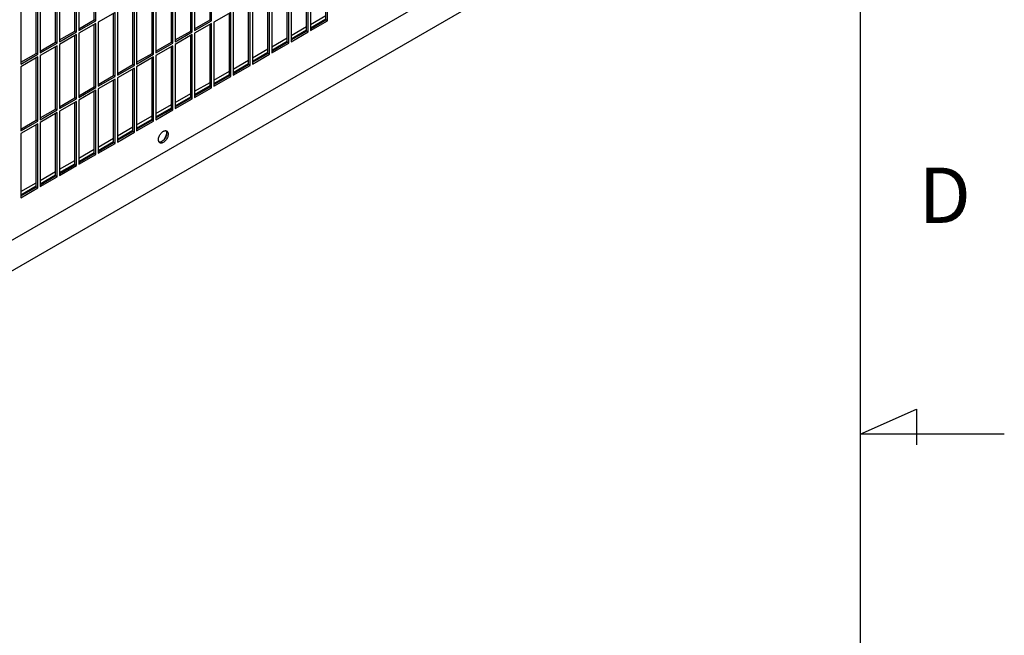
# Model space of a CAD drawing. Units: inches. Extents: x 0.3 to 17, y 0.1 to 10.3.
# Drawn here: x 15.2 to 17, y 5.3 to 6.4 of the extents above; entities that cross this region are included whole.
import ezdxf

# ---------------------------------------------------------------- set-up
doc = ezdxf.new("R2010")
doc.units = ezdxf.units.IN
doc.header["$LTSCALE"] = 0.935
doc.header["$MEASUREMENT"] = 0
doc.layers.get('0').update_dxf_attribs({"linetype": 'CONTINUOUS'})
doc.styles.add('TEXTSTYLE_2', font='txt', dxfattribs={"width": 0.9})

msp = doc.modelspace()

# ---------------------------------------------------------------- linework, layer by layer
at = {"color": 1, "linetype": 'Continuous'}
for p, q in [((16.7527, 10.0745), (16.7527, 1.1884)), ((16.7527, 5.6302), (16.8558, 5.6756)), ((16.8558, 5.6756), (16.8558, 5.6103)), ((17.0168, 5.6302), (16.7527, 5.6302))]:
    msp.add_line(p, q, dxfattribs=at)
at = {"color": 3, "linetype": 'Continuous'}
for p, q in [((14.4884, 5.5751), (16.4683, 6.7182)), ((14.6058, 5.5869), (16.4779, 6.6678)), ((15.3526, 6.3873), (15.3526, 6.5049)), ((15.5647, 6.3873), (15.5647, 6.5049)), ((15.7768, 6.3873), (15.7768, 6.5049)), ((15.3172, 6.3669), (15.3172, 6.4845)), ((15.3215, 6.4869), (15.3215, 6.3694)), ((15.5293, 6.3669), (15.5293, 6.4845)), ((15.5336, 6.4869), (15.5336, 6.3694)), ((15.7415, 6.3669), (15.7415, 6.4845)), ((15.7457, 6.4869), (15.7457, 6.3694)), ((15.2819, 6.3465), (15.2819, 6.4641)), ((15.2861, 6.4665), (15.2861, 6.349)), ((15.494, 6.3465), (15.494, 6.4641)), ((15.4982, 6.4665), (15.4982, 6.3489)), ((15.7061, 6.3465), (15.7061, 6.4641)), ((15.7104, 6.4665), (15.7104, 6.3489)), ((15.2465, 6.3261), (15.2465, 6.4437)), ((15.2507, 6.4461), (15.2507, 6.3285)), ((15.4586, 6.3261), (15.4586, 6.4437)), ((15.4629, 6.4461), (15.4629, 6.3285)), ((15.6708, 6.3261), (15.6708, 6.4437)), ((15.675, 6.4461), (15.675, 6.3285)), ((15.2154, 6.4257), (15.2154, 6.3081)), ((15.4233, 6.3057), (15.4233, 6.4233)), ((15.4275, 6.4257), (15.4275, 6.3081)), ((15.6354, 6.3057), (15.6354, 6.4233)), ((15.6397, 6.4257), (15.6397, 6.3081)), ((15.3879, 6.4028), (15.3568, 6.3849)), ((15.3879, 6.2853), (15.3879, 6.4028)), ((15.3922, 6.4053), (15.3922, 6.2877)), ((15.6001, 6.4028), (15.5689, 6.3849)), ((15.6001, 6.2853), (15.6001, 6.4028)), ((15.6043, 6.4053), (15.6043, 6.2877)), ((15.3215, 6.3694), (15.3526, 6.3873)), ((15.3568, 6.3849), (15.3568, 6.2673)), ((15.5336, 6.3694), (15.5647, 6.3873)), ((15.5689, 6.3849), (15.5689, 6.2673)), ((15.7457, 6.3746), (15.774, 6.3909)), ((15.7457, 6.3694), (15.7768, 6.3873)), ((15.2861, 6.349), (15.3172, 6.3669)), ((15.3526, 6.3824), (15.3215, 6.3645)), ((15.3526, 6.2649), (15.3526, 6.3824)), ((15.4982, 6.3489), (15.5293, 6.3669)), ((15.5647, 6.3824), (15.5336, 6.3645)), ((15.5647, 6.2648), (15.5647, 6.3824)), ((15.7104, 6.3542), (15.7387, 6.3705)), ((15.7104, 6.3489), (15.7415, 6.3669)), ((15.3172, 6.362), (15.2861, 6.3441)), ((15.3172, 6.2444), (15.3172, 6.362)), ((15.3215, 6.3645), (15.3215, 6.2469)), ((15.5293, 6.362), (15.4982, 6.3441)), ((15.5293, 6.2444), (15.5293, 6.362)), ((15.5336, 6.3645), (15.5336, 6.2469)), ((15.675, 6.3338), (15.7033, 6.3501)), ((15.2507, 6.3285), (15.2819, 6.3465)), ((15.2819, 6.3416), (15.2507, 6.3236)), ((15.2819, 6.224), (15.2819, 6.3416)), ((15.2861, 6.3441), (15.2861, 6.2265)), ((15.4629, 6.3285), (15.494, 6.3465)), ((15.494, 6.3416), (15.4629, 6.3236)), ((15.494, 6.224), (15.494, 6.3416)), ((15.4982, 6.3441), (15.4982, 6.2265)), ((15.675, 6.3285), (15.7061, 6.3465)), ((15.2154, 6.3081), (15.2465, 6.3261)), ((15.2465, 6.3212), (15.2154, 6.3032)), ((15.2465, 6.2036), (15.2465, 6.3212)), ((15.2507, 6.3236), (15.2507, 6.2061)), ((15.4275, 6.3081), (15.4586, 6.3261)), ((15.4586, 6.3212), (15.4275, 6.3032)), ((15.4586, 6.2036), (15.4586, 6.3212)), ((15.4629, 6.3236), (15.4629, 6.2061)), ((15.6397, 6.3133), (15.668, 6.3297)), ((15.6397, 6.3081), (15.6708, 6.3261)), ((15.2154, 6.3032), (15.2154, 6.1857)), ((15.3922, 6.2877), (15.4233, 6.3057)), ((15.4233, 6.3008), (15.3922, 6.2828)), ((15.4233, 6.1832), (15.4233, 6.3008)), ((15.4275, 6.3032), (15.4275, 6.1857)), ((15.6043, 6.2929), (15.6326, 6.3093)), ((15.6043, 6.2877), (15.6354, 6.3057)), ((15.3568, 6.2673), (15.3879, 6.2853)), ((15.3879, 6.2804), (15.3568, 6.2624)), ((15.3879, 6.1628), (15.3879, 6.2804)), ((15.3922, 6.2828), (15.3922, 6.1652)), ((15.5689, 6.2725), (15.5973, 6.2889)), ((15.5689, 6.2673), (15.6001, 6.2853)), ((15.3215, 6.2469), (15.3526, 6.2649)), ((15.3526, 6.26), (15.3215, 6.242)), ((15.3526, 6.1424), (15.3526, 6.26)), ((15.3568, 6.2624), (15.3568, 6.1448)), ((15.5336, 6.2521), (15.5619, 6.2685)), ((15.5336, 6.2469), (15.5647, 6.2648)), ((15.2861, 6.2265), (15.3172, 6.2444)), ((15.3215, 6.242), (15.3215, 6.1244)), ((15.4982, 6.2317), (15.5265, 6.248)), ((15.4982, 6.2265), (15.5293, 6.2444)), ((15.2507, 6.2061), (15.2819, 6.224)), ((15.3172, 6.2395), (15.2861, 6.2216)), ((15.3172, 6.122), (15.3172, 6.2395)), ((15.4629, 6.2113), (15.4912, 6.2276)), ((15.4629, 6.2061), (15.494, 6.224)), ((15.2819, 6.2191), (15.2507, 6.2012)), ((15.2819, 6.1016), (15.2819, 6.2191)), ((15.2861, 6.2216), (15.2861, 6.104)), ((15.4275, 6.1909), (15.4558, 6.2072)), ((15.2154, 6.1857), (15.2465, 6.2036)), ((15.2465, 6.1987), (15.2154, 6.1808)), ((15.2465, 6.0811), (15.2465, 6.1987)), ((15.2507, 6.2012), (15.2507, 6.0836)), ((15.3922, 6.1705), (15.4205, 6.1868)), ((15.4275, 6.1857), (15.4586, 6.2036)), ((15.2154, 6.1808), (15.2154, 6.0632)), ((15.3922, 6.1652), (15.4233, 6.1832)), ((15.481, 6.186), (15.4826, 6.1855)), ((15.3568, 6.15), (15.3851, 6.1664)), ((15.3568, 6.1448), (15.3879, 6.1628)), ((15.4701, 6.1639), (15.4688, 6.1649)), ((15.3215, 6.1296), (15.3498, 6.146)), ((15.3215, 6.1244), (15.3526, 6.1424)), ((15.2861, 6.1092), (15.3144, 6.1256)), ((15.2861, 6.104), (15.3172, 6.122)), ((15.2507, 6.0888), (15.2791, 6.1052)), ((15.2507, 6.0836), (15.2819, 6.1016)), ((15.2154, 6.0684), (15.2437, 6.0847)), ((15.2154, 6.0632), (15.2465, 6.0811))]:
    msp.add_line(p, q, dxfattribs=at)
at = {"color": 7, "linetype": 'Continuous'}
for p, q in [((15.3498, 6.3889), (15.3498, 6.5033)), ((15.5619, 6.3889), (15.5619, 6.5033)), ((15.774, 6.3889), (15.774, 6.5033)), ((15.3144, 6.3685), (15.3144, 6.4829)), ((15.5265, 6.3685), (15.5265, 6.4829)), ((15.7387, 6.3685), (15.7387, 6.4829)), ((15.2791, 6.3481), (15.2791, 6.4625)), ((15.4912, 6.3481), (15.4912, 6.4625)), ((15.7033, 6.3481), (15.7033, 6.4625)), ((15.2437, 6.3277), (15.2437, 6.442)), ((15.4558, 6.3277), (15.4558, 6.442)), ((15.668, 6.3277), (15.668, 6.442)), ((15.4205, 6.3073), (15.4205, 6.4216)), ((15.6326, 6.3073), (15.6326, 6.4216)), ((15.3215, 6.3726), (15.3498, 6.3889)), ((15.3526, 6.3873), (15.3498, 6.3889)), ((15.3851, 6.2869), (15.3851, 6.4012)), ((15.5336, 6.3726), (15.5619, 6.3889)), ((15.5647, 6.3873), (15.5619, 6.3889)), ((15.5973, 6.2869), (15.5973, 6.4012)), ((15.7457, 6.3807), (15.774, 6.397)), ((15.7457, 6.3726), (15.774, 6.3889)), ((15.7768, 6.3873), (15.774, 6.3889)), ((15.2861, 6.3522), (15.3144, 6.3685)), ((15.3172, 6.3669), (15.3144, 6.3685)), ((15.3498, 6.2665), (15.3498, 6.3808)), ((15.4982, 6.3522), (15.5265, 6.3685)), ((15.5293, 6.3669), (15.5265, 6.3685)), ((15.5619, 6.2665), (15.5619, 6.3808)), ((15.7104, 6.3603), (15.7387, 6.3766)), ((15.7104, 6.3522), (15.7387, 6.3685)), ((15.7415, 6.3669), (15.7387, 6.3685)), ((15.3144, 6.2461), (15.3144, 6.3604)), ((15.5265, 6.2461), (15.5265, 6.3604)), ((15.675, 6.3399), (15.7033, 6.3562)), ((15.2507, 6.3318), (15.2791, 6.3481)), ((15.2819, 6.3465), (15.2791, 6.3481)), ((15.2791, 6.2256), (15.2791, 6.34)), ((15.4629, 6.3318), (15.4912, 6.3481)), ((15.494, 6.3465), (15.4912, 6.3481)), ((15.4912, 6.2256), (15.4912, 6.34)), ((15.6397, 6.3194), (15.668, 6.3358)), ((15.675, 6.3318), (15.7033, 6.3481)), ((15.7061, 6.3465), (15.7033, 6.3481)), ((15.2154, 6.3114), (15.2437, 6.3277)), ((15.2465, 6.3261), (15.2437, 6.3277)), ((15.2437, 6.2052), (15.2437, 6.3196)), ((15.4275, 6.3114), (15.4558, 6.3277)), ((15.4586, 6.3261), (15.4558, 6.3277)), ((15.4558, 6.2052), (15.4558, 6.3196)), ((15.6043, 6.299), (15.6326, 6.3154)), ((15.6397, 6.3114), (15.668, 6.3277)), ((15.6708, 6.3261), (15.668, 6.3277)), ((15.3922, 6.2909), (15.4205, 6.3073)), ((15.4233, 6.3057), (15.4205, 6.3073)), ((15.4205, 6.1848), (15.4205, 6.2992)), ((15.5689, 6.2786), (15.5973, 6.295)), ((15.6043, 6.2909), (15.6326, 6.3073)), ((15.6354, 6.3057), (15.6326, 6.3073)), ((15.3568, 6.2705), (15.3851, 6.2869)), ((15.3879, 6.2853), (15.3851, 6.2869)), ((15.3851, 6.1644), (15.3851, 6.2787)), ((15.5689, 6.2705), (15.5973, 6.2869)), ((15.6001, 6.2853), (15.5973, 6.2869)), ((15.3215, 6.2501), (15.3498, 6.2665)), ((15.3526, 6.2649), (15.3498, 6.2665)), ((15.3498, 6.144), (15.3498, 6.2583)), ((15.5336, 6.2582), (15.5619, 6.2745)), ((15.5336, 6.2501), (15.5619, 6.2665)), ((15.5647, 6.2648), (15.5619, 6.2665)), ((15.2861, 6.2297), (15.3144, 6.2461)), ((15.3172, 6.2444), (15.3144, 6.2461)), ((15.4982, 6.2378), (15.5265, 6.2541)), ((15.4982, 6.2297), (15.5265, 6.2461)), ((15.5293, 6.2444), (15.5265, 6.2461)), ((15.2507, 6.2093), (15.2791, 6.2256)), ((15.2819, 6.224), (15.2791, 6.2256)), ((15.3144, 6.1236), (15.3144, 6.2379)), ((15.4629, 6.2174), (15.4912, 6.2337)), ((15.4629, 6.2093), (15.4912, 6.2256)), ((15.494, 6.224), (15.4912, 6.2256)), ((15.2154, 6.1889), (15.2437, 6.2052)), ((15.2465, 6.2036), (15.2437, 6.2052)), ((15.2791, 6.1032), (15.2791, 6.2175)), ((15.4275, 6.197), (15.4558, 6.2133)), ((15.4275, 6.1889), (15.4558, 6.2052)), ((15.4586, 6.2036), (15.4558, 6.2052)), ((15.2437, 6.0828), (15.2437, 6.1971)), ((15.3922, 6.1766), (15.4205, 6.1929)), ((15.3568, 6.1561), (15.3851, 6.1725)), ((15.3922, 6.1685), (15.4205, 6.1848)), ((15.4233, 6.1832), (15.4205, 6.1848)), ((15.481, 6.186), (15.4816, 6.1851)), ((15.4824, 6.1814), (15.4823, 6.1804)), ((15.3215, 6.1357), (15.3498, 6.1521)), ((15.3568, 6.1481), (15.3851, 6.1644)), ((15.3879, 6.1628), (15.3851, 6.1644)), ((15.3215, 6.1276), (15.3498, 6.144)), ((15.3526, 6.1424), (15.3498, 6.144)), ((15.2861, 6.1153), (15.3144, 6.1317)), ((15.2861, 6.1072), (15.3144, 6.1236)), ((15.3172, 6.122), (15.3144, 6.1236)), ((15.2507, 6.0949), (15.2791, 6.1113)), ((15.2507, 6.0868), (15.2791, 6.1032)), ((15.2819, 6.1016), (15.2791, 6.1032)), ((15.2154, 6.0745), (15.2437, 6.0908)), ((15.2154, 6.0664), (15.2437, 6.0828)), ((15.2465, 6.0811), (15.2437, 6.0828))]:
    msp.add_line(p, q, dxfattribs=at)
at = {"color": 3, "linetype": 'Continuous'}
msp.add_arc((15.4805, 6.1819), 0.0042, 51.4233, 59.9806, dxfattribs=at)
for points, knots in [([(15.4675, 6.1696), (15.4675, 6.1705), (15.4677, 6.1725), (15.4687, 6.1755), (15.4701, 6.1785), (15.472, 6.1811), (15.4741, 6.1834), (15.4761, 6.1848), (15.4777, 6.1856), (15.4789, 6.1859), (15.48, 6.1861), (15.4807, 6.1861), (15.481, 6.186)], [0, 0, 0, 0, 0.123895, 0.259632, 0.401596, 0.543222, 0.677998, 0.800459, 0.856049, 0.907633, 0.955428, 1, 1, 1, 1]), ([(15.4688, 6.1649), (15.4686, 6.1652), (15.4682, 6.1659), (15.4678, 6.167), (15.4675, 6.1682), (15.4675, 6.1691), (15.4675, 6.1696)], [0, 0, 0, 0, 0.222012, 0.46104, 0.720053, 1, 1, 1, 1]), ([(15.4852, 6.1798), (15.4852, 6.1787), (15.4849, 6.1765), (15.4838, 6.1732), (15.482, 6.17), (15.4799, 6.1672), (15.4774, 6.165), (15.4752, 6.1638), (15.4734, 6.1633), (15.4722, 6.1632), (15.4711, 6.1634), (15.4704, 6.1637), (15.4701, 6.1639)], [0, 0, 0, 0, 0.12868, 0.270274, 0.41743, 0.561776, 0.695447, 0.812712, 0.864677, 0.91251, 0.95714, 1, 1, 1, 1]), ([(15.4823, 6.1804), (15.482, 6.1791), (15.4812, 6.1765), (15.4794, 6.1729), (15.4772, 6.1695), (15.4754, 6.1675), (15.4744, 6.1666)], [0, 0, 0, 0, 0.245247, 0.500001, 0.754755, 1, 1, 1, 1]), ([(15.4831, 6.1851), (15.4834, 6.1849), (15.4841, 6.1842), (15.4847, 6.1829), (15.4851, 6.1814), (15.4852, 6.1803), (15.4852, 6.1798)], [0, 0, 0, 0, 0.218303, 0.453803, 0.713452, 1, 1, 1, 1])]:
    msp.add_open_spline(points, degree=3, knots=knots, dxfattribs=at)
at = {"color": 7, "linetype": 'Continuous'}
for points, knots in [([(15.4823, 6.1804), (15.4822, 6.1791), (15.4816, 6.1764), (15.4799, 6.1726), (15.4775, 6.1692), (15.4755, 6.1674), (15.4744, 6.1666)], [0, 0, 0, 0, 0.240237, 0.500005, 0.759772, 1, 1, 1, 1]), ([(15.4816, 6.1851), (15.4817, 6.1849), (15.4822, 6.1837), (15.4824, 6.1824), (15.4824, 6.1814)], [0, 0, 0, 0, 0.228815, 1, 1, 1, 1]), ([(15.4744, 6.1666), (15.474, 6.1663), (15.473, 6.1658), (15.4716, 6.1652), (15.4702, 6.1649), (15.4693, 6.1649), (15.4688, 6.1649)], [0, 0, 0, 0, 0.2846, 0.545467, 0.782851, 1, 1, 1, 1])]:
    msp.add_open_spline(points, degree=3, knots=knots, dxfattribs=at)

# ---------------------------------------------------------------- texts
at = {"color": 1, "linetype": 'Continuous', "insert": (16.8602, 6.1185), "char_height": 0.1016, "width": 0.091429, "attachment_point": 1, "line_spacing_factor": 0.9, "style": 'TEXTSTYLE_2'}
msp.add_mtext('D', dxfattribs=at)

doc.saveas('drawing.dxf')
